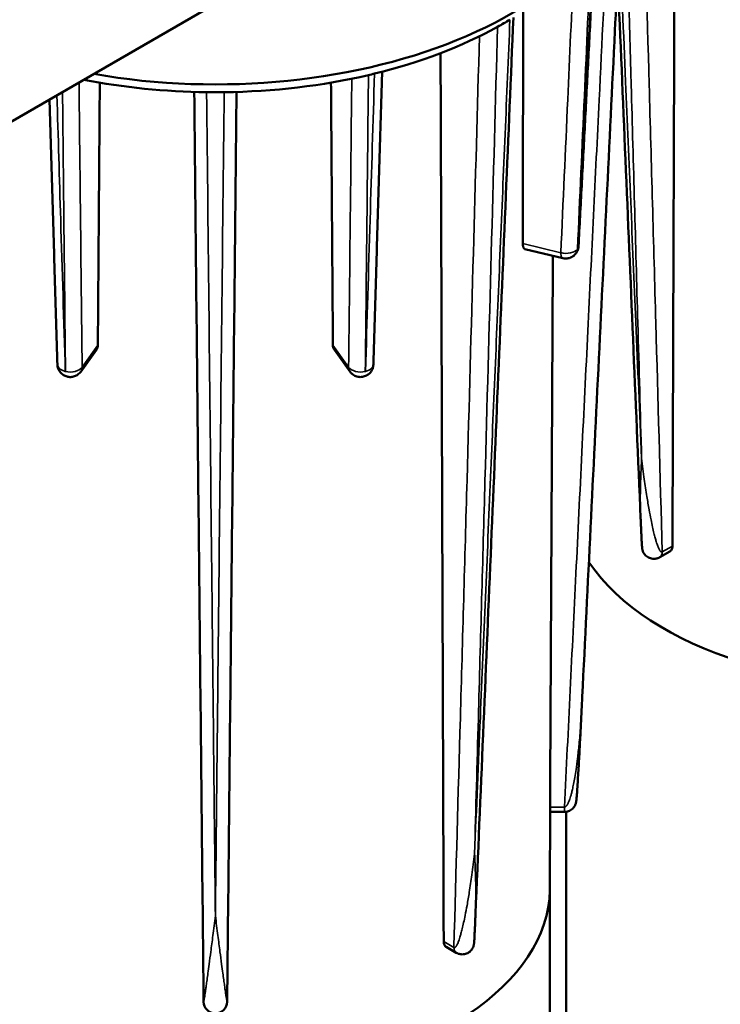
# Model space of a CAD drawing. Units: inches. Extents: x 1.5 to 49.5, y 0.7 to 64.5.
# Drawn here: x 36.4 to 39.7, y 45.7 to 50.3 of the extents above; entities that cross this region are included whole.
import ezdxf

# ---------------------------------------------------------------- set-up
doc = ezdxf.new("R2010")
doc.units = ezdxf.units.IN
doc.header["$LTSCALE"] = 6
doc.header["$MEASUREMENT"] = 0
doc.layers.add('Visible (ANSI)', color=7, linetype='Continuous', lineweight=50)
doc.layers.add('Visible Narrow (ANSI)', color=7, linetype='Continuous', lineweight=35)

msp = doc.modelspace()

# ---------------------------------------------------------------- linework, layer by layer
at = {"layer": 'Visible (ANSI)'}
for p, q in [((35.0785, 49.05636), (43.03346, 53.64915)), ((38.99408, 49.17466), (38.8159, 49.21727)), ((36.72494, 48.64045), (36.7989, 48.74353)), ((37.99291, 48.64045), (37.91895, 48.74353)), ((39.45095, 47.76696), (39.49873, 47.79454)), ((38.93286, 46.20755), (38.93486, 46.5677)), ((39.00207, 46.5677), (38.93463, 46.5677)), ((39.0101, 41.94937), (39.0101, 46.56831)), ((38.93392, 40.08673), (38.93392, 46.21046)), ((38.49308, 45.90432), (38.44529, 45.93191))]:
    msp.add_line(p, q, dxfattribs=at)
msp.add_arc((37.35892, 45.67448), 0.05545, 180.59131, 359.40869, dxfattribs=at)
for centre, major_axis, start_param, end_param in [((37.35892, 51.12985), (1.96911, 0), 4.4171547, 6.2955282), ((37.35892, 51.06453), (1.92, 0), 5.1131626, 5.4762712), ((37.35892, 51.06453), (1.92, 0), 5.4762712, 5.5193031), ((37.35892, 51.06453), (1.92, 0), 4.7339049, 5.0970135), ((37.35892, 51.06453), (1.92, 0), 5.0970135, 5.1131626), ((37.35892, 51.06453), (1.92, 0), 4.3838659, 4.6908731), ((37.35892, 51.06453), (1.92, 0), 4.6908731, 4.7339049), ((40.5851, 48.07309), (1.575, 0), 3.5121928, 6.3166003), ((37.35892, 46.21046), (1.575, 0), 3.5121928, 6.3166003)]:
    msp.add_ellipse(centre, major_axis=major_axis, ratio=0.5773503, start_param=start_param, end_param=end_param, dxfattribs=at)
for points, weights in [([(39.52384, 51.62287), (39.51694, 49.70953), (39.51043, 47.81969)], [0.99998766112, 0.999942248693, 0.999998653683]), ([(38.80635, 49.24354), (38.80684, 49.78922), (38.80731, 50.33684)], [1, 0.999995059725, 0.99999859329]), ([(38.43359, 45.95705), (38.42644, 48.03447), (38.41881, 50.14022)], [1, 0.999937336277, 0.999997702532]), ([(36.81483, 50.00146), (36.81024, 49.38203), (36.80568, 48.76509)], [0.999999644419, 0.999994423226, 1]), ([(37.91216, 48.76509), (37.90761, 49.38203), (37.90301, 50.00146)], [1, 0.999994423261, 0.999999644422]), ([(38.93418, 46.59077), (38.94093, 47.88281), (38.94753, 49.18579)], [1, 0.999961042349, 0.999969636132])]:
    msp.add_rational_spline(points, weights, degree=2, dxfattribs=at)
for points, knots in [([(39.0835, 47.06089), (39.09653, 47.32619), (39.10955, 47.5915), (39.13559, 48.1221), (39.1486, 48.38741), (39.17461, 48.91801), (39.18761, 49.18332), (39.21359, 49.71393), (39.22658, 49.97923), (39.2495, 50.44783), (39.25944, 50.65113), (39.26938, 50.85443)], [1.506674, 1.506674, 1.506674, 1.506674, 3.9991012, 3.9991012, 6.4915283, 6.4915283, 8.9839554, 8.9839554, 11.4763826, 11.4763826, 13.3862776, 13.3862776, 13.3862776, 13.3862776]), ([(39.06828, 49.23062), (39.07326, 49.32583), (39.07824, 49.42104), (39.08819, 49.61146), (39.09317, 49.70667), (39.10312, 49.89709), (39.1081, 49.9923), (39.11805, 50.18272), (39.12302, 50.27793), (39.13278, 50.46473), (39.13756, 50.55631), (39.14234, 50.6479)], [0, 0, 0, 0, 0.8948575, 0.8948575, 1.7897149, 1.7897149, 2.6845724, 2.6845724, 3.5794299, 3.5794299, 4.4401967, 4.4401967, 4.4401967, 4.4401967]), ([(39.36063, 47.94928), (39.34871, 48.23106), (39.3368, 48.51283), (39.31298, 49.07639), (39.30107, 49.35817), (39.27728, 49.92174), (39.26538, 50.20353), (39.25316, 50.49324), (39.25283, 50.50115), (39.25249, 50.50907)], [0.5736541, 0.5736541, 0.5736541, 0.5736541, 3.2478569, 3.2478569, 5.9220598, 5.9220598, 8.5962626, 8.5962626, 8.6713919, 8.6713919, 8.6713919, 8.6713919]), ([(38.5834, 46.08665), (38.59531, 46.36842), (38.60722, 46.6502), (38.63104, 47.21376), (38.64295, 47.49554), (38.66675, 48.05911), (38.67864, 48.34089), (38.70242, 48.90448), (38.7143, 49.18627), (38.73797, 49.74789), (38.74976, 50.02772), (38.76154, 50.30755)], [0.5736541, 0.5736541, 0.5736541, 0.5736541, 3.2478569, 3.2478569, 5.9220598, 5.9220598, 8.5962626, 8.5962626, 11.2704654, 11.2704654, 13.9259202, 13.9259202, 13.9259202, 13.9259202]), ([(38.1025, 48.67401), (38.10527, 48.76631), (38.10804, 48.8586), (38.11358, 49.04319), (38.11635, 49.13548), (38.12189, 49.32007), (38.12466, 49.41236), (38.1302, 49.59695), (38.13296, 49.68925), (38.13844, 49.87199), (38.14116, 49.96244), (38.14387, 50.05289)], [0, 0, 0, 0, 0.8847368, 0.8847368, 1.7694736, 1.7694736, 2.6542104, 2.6542104, 3.5389472, 3.5389472, 4.4059404, 4.4059404, 4.4059404, 4.4059404]), ([(37.30347, 45.67391), (37.30052, 45.95985), (37.29757, 46.24579), (37.29167, 46.81768), (37.28872, 47.10363), (37.28282, 47.67554), (37.27987, 47.9615), (37.27396, 48.53342), (37.27101, 48.81939), (37.26513, 49.38941), (37.2622, 49.67346), (37.25927, 49.95751)], [0.1350138, 0.1350138, 0.1350138, 0.1350138, 2.883252, 2.883252, 5.6314902, 5.6314902, 8.3797284, 8.3797284, 11.1279667, 11.1279667, 13.8576541, 13.8576541, 13.8576541, 13.8576541]), ([(37.41437, 45.67391), (37.41732, 45.95985), (37.42027, 46.24579), (37.42618, 46.81768), (37.42913, 47.10363), (37.43503, 47.67554), (37.43798, 47.9615), (37.44388, 48.53342), (37.44683, 48.81939), (37.45272, 49.38941), (37.45565, 49.67346), (37.45858, 49.95751)], [0.1350138, 0.1350138, 0.1350138, 0.1350138, 2.883252, 2.883252, 5.6314902, 5.6314902, 8.3797284, 8.3797284, 11.1279667, 11.1279667, 13.8576541, 13.8576541, 13.8576541, 13.8576541]), ([(36.61535, 48.67401), (36.61258, 48.76631), (36.60981, 48.8586), (36.60427, 49.04319), (36.6015, 49.13548), (36.59596, 49.32007), (36.59319, 49.41236), (36.58765, 49.59695), (36.58488, 49.68925), (36.58071, 49.82838), (36.57931, 49.8752), (36.5779, 49.92203)], [0, 0, 0, 0, 0.8847368, 0.8847368, 1.7694736, 1.7694736, 2.6542104, 2.6542104, 3.5389472, 3.5389472, 3.9878378, 3.9878378, 3.9878378, 3.9878378]), ([(38.8159, 49.21728), (38.81504, 49.21748), (38.81423, 49.21786), (38.81131, 49.21993), (38.80942, 49.22303), (38.80695, 49.23184), (38.80634, 49.2375), (38.80635, 49.24354)], [0.3273853, 0.3273853, 0.3273853, 0.3273853, 0.34728073, 0.34728073, 0.40515897, 0.40515897, 0.46179895, 0.46179895, 0.46179895, 0.46179895]), ([(39.06828, 49.23062), (39.06807, 49.2267), (39.0676, 49.22381), (39.06647, 49.21847), (39.0658, 49.21606), (39.06398, 49.21089), (39.06289, 49.20817), (39.05906, 49.20108), (39.05689, 49.19673), (39.04744, 49.18761), (39.04452, 49.18509), (39.03766, 49.18072), (39.03442, 49.17894), (39.02448, 49.17495), (39.01668, 49.17295), (39.00324, 49.17304), (38.99862, 49.17357), (38.99408, 49.17466)], [0, 0, 0, 0, 0.0005592671, 0.0005592671, 0.0011185341, 0.0011185341, 0.0016778012, 0.0016778012, 0.0022370682, 0.0022370682, 0.0024181298, 0.0024181298, 0.0025358674, 0.0025358674, 0.0027114168, 0.0027114168, 0.0027963353, 0.0027963353, 0.0027963353, 0.0027963353]), ([(36.80568, 48.76509), (36.80564, 48.75904), (36.80422, 48.7529), (36.80066, 48.74617), (36.79981, 48.74482), (36.79889, 48.74353)], [0.001238257, 0.001238257, 0.001238257, 0.001238257, 0.057878241, 0.057878241, 0.072830321, 0.072830321, 0.072830321, 0.072830321]), ([(37.91896, 48.74353), (37.91803, 48.74482), (37.91719, 48.74617), (37.91363, 48.7529), (37.91221, 48.75904), (37.91216, 48.76509)], [0.390206887, 0.390206887, 0.390206887, 0.390206887, 0.405158967, 0.405158967, 0.461798951, 0.461798951, 0.461798951, 0.461798951]), ([(36.72494, 48.64045), (36.72119, 48.63522), (36.71662, 48.63067), (36.70656, 48.62325), (36.70105, 48.62049), (36.68963, 48.61652), (36.68377, 48.61557), (36.67192, 48.61509), (36.6661, 48.61585), (36.65457, 48.61882), (36.64907, 48.62126), (36.63856, 48.62775), (36.63364, 48.63194), (36.62511, 48.64223), (36.62141, 48.64823), (36.61688, 48.66109), (36.61555, 48.66723), (36.61535, 48.67401)], [0.0006137456, 0.0006137456, 0.0006137456, 0.0006137456, 0.0009082648, 0.0009082648, 0.0012200824, 0.0012200824, 0.0015752956, 0.0015752956, 0.0019983248, 0.0019983248, 0.0025011165, 0.0025011165, 0.0030545845, 0.0030545845, 0.0035735316, 0.0035735316, 0.0039430721, 0.0039430721, 0.0039430721, 0.0039430721]), ([(38.1025, 48.67401), (38.1023, 48.66758), (38.1011, 48.66171), (38.09731, 48.65046), (38.09453, 48.64532), (38.08769, 48.63565), (38.08347, 48.6314), (38.0737, 48.6239), (38.06804, 48.62079), (38.05543, 48.61647), (38.04854, 48.61515), (38.03424, 48.61544), (38.02711, 48.61661), (38.01374, 48.62189), (38.00762, 48.62546), (37.99873, 48.63326), (37.99561, 48.63668), (37.99291, 48.64045)], [0, 0, 0, 0, 0.0003506955, 0.0003506955, 0.0007670967, 0.0007670967, 0.0012666053, 0.0012666053, 0.0018198521, 0.0018198521, 0.0023413243, 0.0023413243, 0.0027696939, 0.0027696939, 0.0031171119, 0.0031171119, 0.0033293553, 0.0033293553, 0.0033293553, 0.0033293553]), ([(39.36063, 47.94928), (39.36101, 47.94009), (39.36141, 47.93089), (39.36221, 47.9125), (39.36262, 47.90331), (39.36346, 47.88491), (39.36389, 47.87572), (39.36479, 47.85729), (39.36525, 47.84808), (39.36603, 47.83413), (39.36629, 47.82947), (39.36676, 47.82225), (39.36693, 47.81983), (39.36724, 47.81584), (39.36735, 47.81449), (39.36759, 47.81193), (39.36768, 47.81104), (39.36794, 47.80891), (39.36803, 47.80815), (39.36843, 47.80577), (39.36855, 47.80491), (39.36931, 47.80165), (39.36952, 47.80047), (39.37123, 47.79547), (39.37165, 47.7936), (39.37601, 47.78568), (39.37734, 47.78231), (39.38635, 47.77342), (39.38909, 47.77097), (39.39576, 47.76669), (39.39879, 47.76502), (39.40807, 47.7613), (39.4155, 47.75941), (39.42989, 47.75961), (39.43621, 47.76074), (39.44519, 47.76394), (39.44826, 47.76541), (39.45095, 47.76696)], [0.96282958, 0.96282958, 0.96282958, 0.96282958, 1.05061434, 1.05061434, 1.1383991, 1.1383991, 1.22618386, 1.22618386, 1.31396862, 1.31396862, 1.357861, 1.357861, 1.37980719, 1.37980719, 1.39078029, 1.39078029, 1.39626683, 1.39626683, 1.39901011, 1.39901011, 1.40038174, 1.40038174, 1.40106756, 1.40106756, 1.40141047, 1.40141047, 1.40157813, 1.40157813, 1.40162935, 1.40162935, 1.40165989, 1.40165989, 1.40170414, 1.40170414, 1.40173505, 1.40173505, 1.40175338, 1.40175338, 1.40175338, 1.40175338]), ([(39.51043, 47.81969), (39.51041, 47.81414), (39.50942, 47.80878), (39.50537, 47.79998), (39.50228, 47.79659), (39.49873, 47.79454)], [0.00112942, 0.00112942, 0.00112942, 0.00112942, 0.0530522, 0.0530522, 0.1060951, 0.1060951, 0.1060951, 0.1060951]), ([(39.0835, 47.06089), (39.08206, 47.03148), (39.08059, 47.00206), (39.07758, 46.94323), (39.07605, 46.91382), (39.0729, 46.85497), (39.07129, 46.82555), (39.06796, 46.76666), (39.06625, 46.7372), (39.06348, 46.6929), (39.06253, 46.67812), (39.06096, 46.65577), (39.06042, 46.6483), (39.05951, 46.63684), (39.05919, 46.633), (39.05861, 46.62686), (39.05841, 46.62478), (39.058, 46.62113), (39.05785, 46.61987), (39.05748, 46.61723), (39.05735, 46.61629), (39.0569, 46.61381), (39.05675, 46.61289), (39.05605, 46.60998), (39.05582, 46.60888), (39.05457, 46.60505), (39.05415, 46.60358), (39.05177, 46.59839), (39.05092, 46.59629), (39.04636, 46.58964), (39.04452, 46.58681), (39.0373, 46.58022), (39.03448, 46.57785), (39.0274, 46.57374), (39.02427, 46.57217), (39.0154, 46.56907), (39.00888, 46.5677), (39.00207, 46.5677)], [0.0297779, 0.0297779, 0.0297779, 0.0297779, 0.304173, 0.304173, 0.5785681, 0.5785681, 0.8529632, 0.8529632, 1.1273583, 1.1273583, 1.2645558, 1.2645558, 1.3331546, 1.3331546, 1.367454, 1.367454, 1.3846037, 1.3846037, 1.3931785, 1.3931785, 1.397466, 1.397466, 1.3996097, 1.3996097, 1.4006815, 1.4006815, 1.4012175, 1.4012175, 1.4014854, 1.4014854, 1.4016194, 1.4016194, 1.4016776, 1.4016776, 1.4017107, 1.4017107, 1.4017534, 1.4017534, 1.4017534, 1.4017534]), ([(38.93463, 46.56772), (38.93458, 46.56772), (38.93453, 46.56798), (38.93439, 46.56968), (38.93429, 46.57231), (38.93417, 46.58011), (38.93415, 46.58523), (38.93418, 46.59077)], [0.29497343, 0.29497343, 0.29497343, 0.29497343, 0.31832261, 0.31832261, 0.37137481, 0.37137481, 0.42329759, 0.42329759, 0.42329759, 0.42329759]), ([(38.5834, 46.08665), (38.58301, 46.07745), (38.58261, 46.06826), (38.58181, 46.04987), (38.5814, 46.04067), (38.58056, 46.02228), (38.58013, 46.01308), (38.57923, 45.99466), (38.57877, 45.98545), (38.578, 45.97149), (38.57773, 45.96684), (38.57726, 45.95962), (38.5771, 45.9572), (38.57679, 45.95321), (38.57668, 45.95185), (38.57643, 45.9493), (38.57634, 45.94841), (38.57608, 45.94628), (38.57599, 45.94552), (38.57559, 45.94314), (38.57547, 45.94228), (38.57471, 45.93902), (38.5745, 45.93783), (38.57279, 45.93284), (38.57237, 45.93097), (38.56801, 45.92304), (38.56668, 45.91968), (38.55767, 45.91079), (38.55493, 45.90834), (38.54826, 45.90406), (38.54523, 45.90238), (38.53595, 45.89867), (38.52852, 45.89678), (38.51413, 45.89698), (38.50781, 45.8981), (38.49884, 45.90131), (38.49576, 45.90277), (38.49308, 45.90432)], [0.96282958, 0.96282958, 0.96282958, 0.96282958, 1.05061434, 1.05061434, 1.1383991, 1.1383991, 1.22618386, 1.22618386, 1.31396862, 1.31396862, 1.357861, 1.357861, 1.37980719, 1.37980719, 1.39078029, 1.39078029, 1.39626683, 1.39626683, 1.39901011, 1.39901011, 1.40038174, 1.40038174, 1.40106756, 1.40106756, 1.40141047, 1.40141047, 1.40157813, 1.40157813, 1.40162935, 1.40162935, 1.40165989, 1.40165989, 1.40170414, 1.40170414, 1.40173505, 1.40173505, 1.40175338, 1.40175338, 1.40175338, 1.40175338]), ([(38.44529, 45.93191), (38.44174, 45.93396), (38.43865, 45.93735), (38.43461, 45.94615), (38.43361, 45.95151), (38.43359, 45.95705)], [0.3183319, 0.3183319, 0.3183319, 0.3183319, 0.37137481, 0.37137481, 0.42329759, 0.42329759, 0.42329759, 0.42329759])]:
    msp.add_open_spline(points, degree=3, knots=knots, dxfattribs=at)
at = {"layer": 'Visible Narrow (ANSI)'}
for p, q in [((38.98502, 49.20081), (38.80635, 49.24354)), ((36.80568, 48.76509), (36.73167, 48.66193)), ((37.98617, 48.66193), (37.91216, 48.76509)), ((39.51043, 47.81969), (39.46243, 47.79197)), ((39.00207, 46.59077), (38.93418, 46.59077)), ((39.00207, 46.5677), (39.00207, 46.59077)), ((38.48159, 45.92934), (38.43359, 45.95705))]:
    msp.add_line(p, q, dxfattribs=at)
for centre, major_axis, ratio, start_param, end_param in [((39.00798, 49.23322), (0.05994, -0.0027), 0.5962941, 4.3462662, 5.9166997), ((39.00836, 49.23375), (0.05992, -0.00313), 0.5838715, 5.9210142, 6.2831853), ((36.67532, 48.67581), (-0.05997, -0.0018), 0.6062812, 0, 1.1601413), ((36.67624, 48.67559), (-0.06, -0.00066), 0.6114268, 1.171785, 2.7422185), ((38.0416, 48.67559), (0.06, -0.00066), 0.6114268, 3.5409668, 5.1114003), ((38.04252, 48.67581), (0.05997, -0.0018), 0.6062812, 5.123044, 6.2831853), ((39.42322, 47.81498), (0.02773, -0.04802), 0.5773503, 0, 0.7772091), ((38.5208, 45.95235), (-0.02773, -0.04802), 0.5773503, 5.5059762, 6.2831853)]:
    msp.add_ellipse(centre, major_axis=major_axis, ratio=ratio, start_param=start_param, end_param=end_param, dxfattribs=at)
for points, knots in [([(39.46243, 47.79197), (39.45232, 48.15166), (39.44221, 48.51135), (39.42161, 49.24483), (39.41112, 49.61864), (39.40065, 49.99245), (39.39067, 50.34848), (39.3807, 50.70451), (39.36638, 51.21602), (39.36204, 51.37148), (39.35769, 51.52694)], [0.134986, 0.134986, 0.134986, 0.134986, 3.5772688, 3.5772688, 7.1545376, 7.1545376, 7.1545376, 10.561671, 10.561671, 12.049365, 12.049365, 12.049365, 12.049365]), ([(39.29069, 50.90947), (39.29917, 50.60322), (39.30767, 50.29697), (39.31617, 49.99072), (39.32655, 49.61696), (39.33695, 49.24321), (39.3533, 48.65729), (39.35923, 48.44513), (39.36518, 48.23296)], [-10.0857039, -10.0857039, -10.0857039, -10.0857039, -7.1545376, -7.1545376, -7.1545376, -3.5772688, -3.5772688, -1.546645, -1.546645, -1.546645, -1.546645]), ([(39.20516, 50.73453), (39.19189, 50.46313), (39.17861, 50.19173), (39.14759, 49.55766), (39.12983, 49.19499), (39.11206, 48.83233), (39.0934, 48.45155), (39.07472, 48.07077), (39.03805, 47.32359), (39.02006, 46.95718), (39.00207, 46.59077)], [-13.1113827, -13.1113827, -13.1113827, -13.1113827, -10.561671, -10.561671, -7.1545376, -7.1545376, -7.1545376, -3.5772688, -3.5772688, -0.134986, -0.134986, -0.134986, -0.134986]), ([(39.36518, 48.23296), (39.35611, 48.44693), (39.34704, 48.66091), (39.32196, 49.25187), (39.30594, 49.62886), (39.28994, 50.00586), (39.28032, 50.23229), (39.27071, 50.45872), (39.2611, 50.68516)], [1.546645, 1.546645, 1.546645, 1.546645, 3.5772688, 3.5772688, 7.1545376, 7.1545376, 7.1545376, 9.3030493, 9.3030493, 9.3030493, 9.3030493]), ([(39.06336, 49.21789), (39.07417, 49.45805), (39.08495, 49.69817), (39.10604, 50.16853), (39.11635, 50.39876), (39.12664, 50.62899)], [0, 0, 0, 0, 2.2819138, 2.2819138, 4.4700821, 4.4700821, 4.4700821, 4.4700821]), ([(39.13835, 50.64301), (39.1262, 50.41096), (39.11404, 50.17891), (39.08916, 49.70404), (39.07644, 49.46122), (39.06374, 49.21843)], [-4.4622988, -4.4622988, -4.4622988, -4.4622988, -2.2819138, -2.2819138, 0, 0, 0, 0]), ([(39.04499, 50.53425), (39.03581, 50.32993), (39.02663, 50.12561), (39.00664, 49.68113), (38.99583, 49.44097), (38.98502, 49.20081)], [-4.2233021, -4.2233021, -4.2233021, -4.2233021, -2.2819138, -2.2819138, 0, 0, 0, 0]), ([(38.74546, 50.29774), (38.73025, 49.93864), (38.71503, 49.57956), (38.68457, 48.86138), (38.66933, 48.5023), (38.65409, 48.14323), (38.63808, 47.76623), (38.62206, 47.38924), (38.59698, 46.79828), (38.58791, 46.58429), (38.57885, 46.37032)], [-13.9688044, -13.9688044, -13.9688044, -13.9688044, -10.561671, -10.561671, -7.1545376, -7.1545376, -7.1545376, -3.5772688, -3.5772688, -1.546645, -1.546645, -1.546645, -1.546645]), ([(38.57885, 46.37032), (38.58479, 46.5825), (38.59072, 46.79466), (38.60707, 47.38058), (38.61747, 47.75433), (38.62785, 48.12808), (38.63773, 48.48406), (38.64761, 48.84004), (38.66733, 49.55202), (38.67719, 49.90801), (38.68705, 50.26401)], [1.546645, 1.546645, 1.546645, 1.546645, 3.5772688, 3.5772688, 7.1545376, 7.1545376, 7.1545376, 10.561671, 10.561671, 13.9688044, 13.9688044, 13.9688044, 13.9688044]), ([(38.60185, 50.21964), (38.59234, 49.87906), (38.58282, 49.53849), (38.56333, 48.84188), (38.55336, 48.48584), (38.54338, 48.12981), (38.5329, 47.756), (38.52241, 47.3822), (38.50181, 46.64871), (38.4917, 46.28903), (38.48159, 45.92934)], [-13.8207229, -13.8207229, -13.8207229, -13.8207229, -10.561671, -10.561671, -7.1545376, -7.1545376, -7.1545376, -3.5772688, -3.5772688, -0.134986, -0.134986, -0.134986, -0.134986]), ([(38.06454, 48.64154), (38.06713, 48.87849), (38.06966, 49.11543), (38.07457, 49.58058), (38.07696, 49.80879), (38.07933, 50.03701)], [0, 0, 0, 0, 2.2819138, 2.2819138, 4.4798094, 4.4798094, 4.4798094, 4.4798094]), ([(38.10797, 50.04386), (38.10099, 49.81454), (38.09401, 49.58523), (38.07982, 49.11786), (38.07262, 48.8798), (38.06546, 48.64176)], [-4.4798094, -4.4798094, -4.4798094, -4.4798094, -2.2819138, -2.2819138, 0, 0, 0, 0]), ([(36.73167, 48.66193), (36.72908, 48.89889), (36.72649, 49.13584), (36.72162, 49.58265), (36.71933, 49.79251), (36.71704, 50.00237)], [0, 0, 0, 0, 2.2819138, 2.2819138, 4.3028133, 4.3028133, 4.3028133, 4.3028133]), ([(38.001, 50.01984), (37.99865, 49.80415), (37.99629, 49.58847), (37.99135, 49.13584), (37.98876, 48.89889), (37.98617, 48.66193)], [-4.3588943, -4.3588943, -4.3588943, -4.3588943, -2.2819138, -2.2819138, 0, 0, 0, 0]), ([(36.65238, 48.64176), (36.64523, 48.8798), (36.63803, 49.11786), (36.62487, 49.55137), (36.61892, 49.74682), (36.61297, 49.94228)], [0, 0, 0, 0, 2.2819138, 2.2819138, 4.1552871, 4.1552871, 4.1552871, 4.1552871]), ([(36.63934, 49.95751), (36.64144, 49.75579), (36.64355, 49.55408), (36.64819, 49.11543), (36.65072, 48.87849), (36.6533, 48.64154)], [-4.2245994, -4.2245994, -4.2245994, -4.2245994, -2.2819138, -2.2819138, 0, 0, 0, 0]), ([(37.35892, 46.07858), (37.35672, 46.28986), (37.3545, 46.50114), (37.34832, 47.08463), (37.34435, 47.45684), (37.34037, 47.82906), (37.33658, 48.18358), (37.33278, 48.53811), (37.3252, 49.24718), (37.3214, 49.60172), (37.31762, 49.95627)], [1.546645, 1.546645, 1.546645, 1.546645, 3.5772688, 3.5772688, 7.1545376, 7.1545376, 7.1545376, 10.561671, 10.561671, 13.9688044, 13.9688044, 13.9688044, 13.9688044]), ([(37.40023, 49.95627), (37.39644, 49.60172), (37.39265, 49.24718), (37.38506, 48.53811), (37.38127, 48.18358), (37.37748, 47.82906), (37.3735, 47.45684), (37.36952, 47.08463), (37.36335, 46.50114), (37.36113, 46.28986), (37.35892, 46.07858)], [-13.9688044, -13.9688044, -13.9688044, -13.9688044, -10.561671, -10.561671, -7.1545376, -7.1545376, -7.1545376, -3.5772688, -3.5772688, -1.546645, -1.546645, -1.546645, -1.546645]), ([(38.98502, 49.20081), (38.98504, 49.1959), (38.98541, 49.19146), (38.98724, 49.18174), (38.98923, 49.1776), (38.99255, 49.17519), (38.9933, 49.17485), (38.99409, 49.17466)], [-0.0039430721, -0.0039430721, -0.0039430721, -0.0039430721, -0.0035646016, -0.0035646016, -0.0029590488, -0.0029590488, -0.0027963353, -0.0027963353, -0.0027963353, -0.0027963353]), ([(39.06374, 49.21843), (39.06374, 49.21839), (39.06374, 49.21835), (39.06371, 49.2182), (39.06368, 49.21807), (39.0636, 49.21786), (39.06355, 49.21777), (39.06346, 49.21768), (39.06343, 49.21767), (39.06339, 49.21771), (39.06337, 49.21774), (39.06336, 49.21782), (39.06336, 49.21785), (39.06336, 49.21789)], [0, 0, 0, 0, 0.0003329709, 0.0003329709, 0.0012597082, 0.0012597082, 0.0021718301, 0.0021718301, 0.0029590488, 0.0029590488, 0.0035646016, 0.0035646016, 0.0039430721, 0.0039430721, 0.0039430721, 0.0039430721]), ([(36.6533, 48.64154), (36.6533, 48.6415), (36.6533, 48.64147), (36.65326, 48.64135), (36.65319, 48.64129), (36.653, 48.64123), (36.65289, 48.64124), (36.65268, 48.64131), (36.65259, 48.64137), (36.65247, 48.64151), (36.65243, 48.64157), (36.65239, 48.64168), (36.65238, 48.64172), (36.65238, 48.64176)], [0, 0, 0, 0, 0.0003329709, 0.0003329709, 0.0012597082, 0.0012597082, 0.0021718301, 0.0021718301, 0.0029590488, 0.0029590488, 0.0035646016, 0.0035646016, 0.0039430721, 0.0039430721, 0.0039430721, 0.0039430721]), ([(36.72493, 48.64047), (36.7269, 48.64321), (36.72849, 48.64625), (36.73094, 48.6534), (36.73163, 48.6576), (36.73167, 48.66193)], [-0.00061374561, -0.00061374561, -0.00061374561, -0.00061374561, -0.0003329709, -0.0003329709, 0, 0, 0, 0]), ([(37.98617, 48.66193), (37.98622, 48.65701), (37.98711, 48.65226), (37.98988, 48.64527), (37.99125, 48.64276), (37.99291, 48.64045)], [-0.00394307211, -0.00394307211, -0.00394307211, -0.00394307211, -0.00356460159, -0.00356460159, -0.00332935526, -0.00332935526, -0.00332935526, -0.00332935526]), ([(38.06546, 48.64176), (38.06546, 48.64172), (38.06546, 48.64169), (38.06541, 48.64155), (38.06534, 48.64145), (38.06515, 48.6413), (38.06503, 48.64126), (38.06483, 48.64123), (38.06474, 48.64125), (38.06462, 48.64133), (38.06459, 48.64137), (38.06455, 48.64146), (38.06454, 48.6415), (38.06454, 48.64154)], [0, 0, 0, 0, 0.0003329709, 0.0003329709, 0.0012597082, 0.0012597082, 0.0021718301, 0.0021718301, 0.0029590488, 0.0029590488, 0.0035646016, 0.0035646016, 0.0039430721, 0.0039430721, 0.0039430721, 0.0039430721]), ([(39.36518, 48.23296), (39.3635, 48.20291), (39.36214, 48.17307), (39.36028, 48.11879), (39.35967, 48.0943), (39.35909, 48.05128), (39.35901, 48.03268), (39.35923, 48), (39.35945, 47.98587), (39.36005, 47.96429), (39.36031, 47.95677), (39.36063, 47.94928)], [-0.01019438, -0.01019438, -0.01019438, -0.01019438, 0.29123446, 0.29123446, 0.54186747, 0.54186747, 0.73466209, 0.73466209, 0.88296564, 0.88296564, 0.96282958, 0.96282958, 0.96282958, 0.96282958]), ([(39.46243, 47.79197), (39.46239, 47.79195), (39.46236, 47.79193), (39.46228, 47.79188), (39.46223, 47.79185), (39.46214, 47.79181), (39.4621, 47.79178), (39.46203, 47.79174), (39.462, 47.79173), (39.46192, 47.79169), (39.46188, 47.79167), (39.46178, 47.79163), (39.46174, 47.79161), (39.46164, 47.79156), (39.46158, 47.79154), (39.46147, 47.7915), (39.46141, 47.79148), (39.46128, 47.79144), (39.46122, 47.79142), (39.46107, 47.79138), (39.461, 47.79136), (39.46084, 47.79132), (39.46076, 47.7913), (39.46057, 47.79127), (39.46048, 47.79126), (39.46025, 47.79124), (39.46013, 47.79123), (39.45987, 47.79123), (39.45973, 47.79124), (39.45944, 47.79126), (39.45929, 47.79128), (39.45896, 47.79134), (39.45879, 47.79138), (39.45841, 47.79149), (39.45821, 47.79156), (39.45778, 47.79174), (39.45755, 47.79185), (39.45705, 47.79212), (39.45679, 47.79229), (39.45621, 47.79269), (39.4559, 47.79292), (39.45523, 47.7935), (39.45488, 47.79383), (39.4542, 47.79453), (39.45388, 47.79488), (39.45313, 47.79578), (39.4527, 47.79632), (39.45177, 47.7976), (39.45127, 47.79834), (39.45018, 47.80007), (39.44959, 47.80107), (39.44829, 47.8034), (39.4476, 47.80474), (39.44608, 47.80787), (39.44526, 47.80967), (39.44346, 47.81386), (39.44249, 47.81626), (39.44036, 47.82183), (39.43922, 47.82501), (39.4367, 47.83241), (39.43534, 47.83664), (39.43235, 47.84644), (39.43075, 47.85203), (39.4272, 47.86498), (39.4253, 47.87236), (39.42109, 47.88945), (39.41883, 47.89919), (39.41415, 47.92032), (39.41176, 47.93173), (39.40632, 47.95881), (39.40335, 47.97453), (39.39681, 48.01085), (39.39333, 48.03151), (39.3857, 48.07927), (39.38167, 48.10645), (39.3733, 48.16662), (39.36908, 48.19969), (39.36518, 48.23296)], [-1.4017534, -1.4017534, -1.4017534, -1.4017534, -1.401725, -1.401725, -1.4016842, -1.4016842, -1.4016369, -1.4016369, -1.4015972, -1.4015972, -1.4015326, -1.4015326, -1.4014488, -1.4014488, -1.4013397, -1.4013397, -1.4011979, -1.4011979, -1.4010136, -1.4010136, -1.400774, -1.400774, -1.4004625, -1.4004625, -1.4000576, -1.4000576, -1.3994463, -1.3994463, -1.3986941, -1.3986941, -1.3977162, -1.3977162, -1.3964449, -1.3964449, -1.3947923, -1.3947923, -1.3926438, -1.3926438, -1.3898508, -1.3898508, -1.3862199, -1.3862199, -1.3814998, -1.3814998, -1.3768053, -1.3768053, -1.3699816, -1.3699816, -1.3611108, -1.3611108, -1.3495788, -1.3495788, -1.3345872, -1.3345872, -1.315098, -1.315098, -1.2897622, -1.2897622, -1.2568255, -1.2568255, -1.2140079, -1.2140079, -1.158345, -1.158345, -1.0859833, -1.0859833, -0.991913, -0.991913, -0.8829656, -0.8829656, -0.7346621, -0.7346621, -0.5418675, -0.5418675, -0.2912345, -0.2912345, 0.0101944, 0.0101944, 0.0101944, 0.0101944]), ([(39.0835, 47.06089), (39.08203, 47.0309), (39.08022, 47.00092), (39.07596, 46.94223), (39.07354, 46.91352), (39.06855, 46.86274), (39.06614, 46.84067), (39.06136, 46.80164), (39.0591, 46.78467), (39.05478, 46.75526), (39.05283, 46.74281), (39.04887, 46.71961), (39.04691, 46.70886), (39.04314, 46.68986), (39.04139, 46.68161), (39.03805, 46.66701), (39.03651, 46.66067), (39.03357, 46.64945), (39.03222, 46.64458), (39.02964, 46.63596), (39.02845, 46.63222), (39.0262, 46.6256), (39.02517, 46.62272), (39.02321, 46.61764), (39.02231, 46.61543), (39.0206, 46.61152), (39.01982, 46.60983), (39.01834, 46.60683), (39.01766, 46.60553), (39.01637, 46.60323), (39.01578, 46.60223), (39.01467, 46.60046), (39.01416, 46.59969), (39.01324, 46.5984), (39.01285, 46.59787), (39.01202, 46.59682), (39.01158, 46.59629), (39.01074, 46.59536), (39.01035, 46.59496), (39.00962, 46.59424), (39.00929, 46.59393), (39.00864, 46.59339), (39.00835, 46.59315), (39.00778, 46.59274), (39.00752, 46.59256), (39.00703, 46.59224), (39.0068, 46.5921), (39.00636, 46.59186), (39.00616, 46.59175), (39.00578, 46.59157), (39.0056, 46.59149), (39.00525, 46.59135), (39.00508, 46.59128), (39.00477, 46.59118), (39.00464, 46.59113), (39.00439, 46.59106), (39.00428, 46.59103), (39.00406, 46.59098), (39.00396, 46.59095), (39.00376, 46.59091), (39.00367, 46.59089), (39.00349, 46.59087), (39.00341, 46.59085), (39.00325, 46.59083), (39.00318, 46.59082), (39.00304, 46.59081), (39.00297, 46.5908), (39.00284, 46.59079), (39.00278, 46.59078), (39.00267, 46.59078), (39.00263, 46.59078), (39.00253, 46.59077), (39.00247, 46.59077), (39.00234, 46.59077), (39.00228, 46.59077), (39.00217, 46.59077), (39.00212, 46.59077), (39.00207, 46.59077)], [0.0297779, 0.0297779, 0.0297779, 0.0297779, 0.2912345, 0.2912345, 0.5418675, 0.5418675, 0.7346621, 0.7346621, 0.8829656, 0.8829656, 0.991913, 0.991913, 1.0859833, 1.0859833, 1.158345, 1.158345, 1.2140079, 1.2140079, 1.2568255, 1.2568255, 1.2897622, 1.2897622, 1.315098, 1.315098, 1.3345872, 1.3345872, 1.3495788, 1.3495788, 1.3611108, 1.3611108, 1.3699816, 1.3699816, 1.3768053, 1.3768053, 1.3814998, 1.3814998, 1.3862199, 1.3862199, 1.3898508, 1.3898508, 1.3926438, 1.3926438, 1.3947923, 1.3947923, 1.3964449, 1.3964449, 1.3977162, 1.3977162, 1.3986941, 1.3986941, 1.3994463, 1.3994463, 1.4000576, 1.4000576, 1.4004625, 1.4004625, 1.400774, 1.400774, 1.4010136, 1.4010136, 1.4011979, 1.4011979, 1.4013397, 1.4013397, 1.4014488, 1.4014488, 1.4015326, 1.4015326, 1.4015972, 1.4015972, 1.4016369, 1.4016369, 1.4016842, 1.4016842, 1.401725, 1.401725, 1.4017534, 1.4017534, 1.4017534, 1.4017534]), ([(38.57885, 46.37032), (38.57494, 46.33706), (38.57072, 46.30399), (38.56236, 46.24381), (38.55832, 46.21664), (38.55069, 46.16888), (38.54721, 46.14822), (38.54067, 46.11189), (38.5377, 46.09618), (38.53226, 46.0691), (38.52987, 46.05769), (38.52519, 46.03656), (38.52294, 46.02682), (38.51873, 46.00973), (38.51682, 46.00234), (38.51327, 45.98939), (38.51167, 45.9838), (38.50868, 45.97401), (38.50733, 45.96978), (38.5048, 45.96238), (38.50366, 45.95919), (38.50153, 45.95362), (38.50056, 45.95122), (38.49876, 45.94704), (38.49794, 45.94524), (38.49642, 45.94211), (38.49573, 45.94077), (38.49443, 45.93843), (38.49385, 45.93743), (38.49275, 45.9357), (38.49225, 45.93496), (38.49132, 45.93369), (38.49089, 45.93314), (38.49014, 45.93225), (38.48982, 45.93189), (38.48914, 45.9312), (38.48879, 45.93086), (38.48812, 45.93029), (38.48781, 45.93005), (38.48723, 45.92965), (38.48697, 45.92949), (38.48647, 45.92922), (38.48624, 45.92911), (38.48581, 45.92893), (38.48561, 45.92886), (38.48523, 45.92875), (38.48506, 45.92871), (38.48473, 45.92865), (38.48458, 45.92863), (38.48429, 45.9286), (38.48416, 45.9286), (38.48389, 45.9286), (38.48377, 45.92861), (38.48354, 45.92863), (38.48345, 45.92864), (38.48327, 45.92867), (38.48318, 45.92869), (38.48302, 45.92872), (38.48295, 45.92874), (38.4828, 45.92878), (38.48274, 45.9288), (38.48261, 45.92885), (38.48255, 45.92887), (38.48244, 45.92891), (38.48239, 45.92893), (38.48228, 45.92897), (38.48224, 45.92899), (38.48214, 45.92904), (38.4821, 45.92906), (38.48202, 45.9291), (38.48199, 45.92911), (38.48192, 45.92915), (38.48188, 45.92917), (38.48179, 45.92922), (38.48174, 45.92925), (38.48166, 45.92929), (38.48163, 45.92932), (38.48159, 45.92934)], [-0.0101944, -0.0101944, -0.0101944, -0.0101944, 0.2912345, 0.2912345, 0.5418675, 0.5418675, 0.7346621, 0.7346621, 0.8829656, 0.8829656, 0.991913, 0.991913, 1.0859833, 1.0859833, 1.158345, 1.158345, 1.2140079, 1.2140079, 1.2568255, 1.2568255, 1.2897622, 1.2897622, 1.315098, 1.315098, 1.3345872, 1.3345872, 1.3495788, 1.3495788, 1.3611108, 1.3611108, 1.3699816, 1.3699816, 1.3768053, 1.3768053, 1.3814998, 1.3814998, 1.3862199, 1.3862199, 1.3898508, 1.3898508, 1.3926438, 1.3926438, 1.3947923, 1.3947923, 1.3964449, 1.3964449, 1.3977162, 1.3977162, 1.3986941, 1.3986941, 1.3994463, 1.3994463, 1.4000576, 1.4000576, 1.4004625, 1.4004625, 1.400774, 1.400774, 1.4010136, 1.4010136, 1.4011979, 1.4011979, 1.4013397, 1.4013397, 1.4014488, 1.4014488, 1.4015326, 1.4015326, 1.4015972, 1.4015972, 1.4016369, 1.4016369, 1.4016842, 1.4016842, 1.401725, 1.401725, 1.4017534, 1.4017534, 1.4017534, 1.4017534]), ([(38.5834, 46.08665), (38.58371, 46.09414), (38.58397, 46.10166), (38.58457, 46.12324), (38.58479, 46.13737), (38.58501, 46.17004), (38.58493, 46.18864), (38.58435, 46.23167), (38.58374, 46.25616), (38.58188, 46.31043), (38.58052, 46.34028), (38.57885, 46.37032)], [-0.96282958, -0.96282958, -0.96282958, -0.96282958, -0.88296564, -0.88296564, -0.73466209, -0.73466209, -0.54186748, -0.54186748, -0.29123448, -0.29123448, 0.01019438, 0.01019438, 0.01019438, 0.01019438]), ([(37.35892, 46.07858), (37.35498, 46.04719), (37.35103, 46.01608), (37.3438, 45.95963), (37.34052, 45.93421), (37.33471, 45.88966), (37.33219, 45.87044), (37.32772, 45.83675), (37.32578, 45.82221), (37.32241, 45.79723), (37.32099, 45.78673), (37.31833, 45.76735), (37.3171, 45.75845), (37.31492, 45.74289), (37.31397, 45.73619), (37.3123, 45.72449), (37.31157, 45.71945), (37.31028, 45.71068), (37.30972, 45.70691), (37.30873, 45.70035), (37.30829, 45.69754), (37.30753, 45.69266), (37.3072, 45.69057), (37.30661, 45.68696), (37.30636, 45.68542), (37.30591, 45.68276), (37.30571, 45.68163), (37.30536, 45.67969), (37.30521, 45.67887), (37.30495, 45.67746), (37.30483, 45.67687), (37.30462, 45.67587), (37.30453, 45.67544), (37.30438, 45.67477), (37.30432, 45.6745), (37.3042, 45.674), (37.30414, 45.67376), (37.30403, 45.67338), (37.30398, 45.67322), (37.3039, 45.67298), (37.30386, 45.67289), (37.3038, 45.67275), (37.30377, 45.6727), (37.30372, 45.67264), (37.3037, 45.67262), (37.30366, 45.67261), (37.30364, 45.67262), (37.30361, 45.67264), (37.3036, 45.67266), (37.30358, 45.67271), (37.30357, 45.67274), (37.30355, 45.67281), (37.30354, 45.67285), (37.30353, 45.67293), (37.30352, 45.67296), (37.30351, 45.67304), (37.30351, 45.67308), (37.3035, 45.67315), (37.3035, 45.67319), (37.3035, 45.67327), (37.30349, 45.6733), (37.30349, 45.67338), (37.30349, 45.67341), (37.30348, 45.67348), (37.30348, 45.67352), (37.30348, 45.67359), (37.30348, 45.67362), (37.30348, 45.67368), (37.30348, 45.67371), (37.30348, 45.67377), (37.30348, 45.67379), (37.30347, 45.67385), (37.30347, 45.67387), (37.30347, 45.67391)], [-0.0101944, -0.0101944, -0.0101944, -0.0101944, 0.2912345, 0.2912345, 0.5418675, 0.5418675, 0.7346621, 0.7346621, 0.8829656, 0.8829656, 0.991913, 0.991913, 1.0859833, 1.0859833, 1.158345, 1.158345, 1.2140079, 1.2140079, 1.2568255, 1.2568255, 1.2897622, 1.2897622, 1.315098, 1.315098, 1.3345872, 1.3345872, 1.3495788, 1.3495788, 1.3611108, 1.3611108, 1.3699816, 1.3699816, 1.3768053, 1.3768053, 1.3814998, 1.3814998, 1.3862199, 1.3862199, 1.3898508, 1.3898508, 1.3926438, 1.3926438, 1.3947923, 1.3947923, 1.3964449, 1.3964449, 1.3977162, 1.3977162, 1.3986941, 1.3986941, 1.3994463, 1.3994463, 1.4000576, 1.4000576, 1.4004625, 1.4004625, 1.400774, 1.400774, 1.4010136, 1.4010136, 1.4011979, 1.4011979, 1.4013397, 1.4013397, 1.4014488, 1.4014488, 1.4015326, 1.4015326, 1.4015972, 1.4015972, 1.4016369, 1.4016369, 1.4016783, 1.4016783, 1.4016783, 1.4016783]), ([(37.41437, 45.67391), (37.41437, 45.67387), (37.41437, 45.67385), (37.41437, 45.67379), (37.41437, 45.67377), (37.41437, 45.67371), (37.41437, 45.67368), (37.41437, 45.67362), (37.41437, 45.67359), (37.41436, 45.67352), (37.41436, 45.67348), (37.41436, 45.67341), (37.41436, 45.67338), (37.41435, 45.6733), (37.41435, 45.67327), (37.41435, 45.67319), (37.41434, 45.67315), (37.41434, 45.67308), (37.41433, 45.67304), (37.41432, 45.67296), (37.41432, 45.67293), (37.4143, 45.67285), (37.4143, 45.67281), (37.41428, 45.67274), (37.41427, 45.67271), (37.41425, 45.67266), (37.41423, 45.67264), (37.4142, 45.67262), (37.41419, 45.67261), (37.41415, 45.67262), (37.41413, 45.67264), (37.41408, 45.6727), (37.41405, 45.67275), (37.41399, 45.67289), (37.41395, 45.67298), (37.41387, 45.67322), (37.41382, 45.67338), (37.41371, 45.67376), (37.41365, 45.674), (37.41352, 45.6745), (37.41346, 45.67477), (37.41331, 45.67544), (37.41322, 45.67587), (37.41302, 45.67687), (37.4129, 45.67746), (37.41263, 45.67887), (37.41248, 45.67969), (37.41214, 45.68163), (37.41194, 45.68276), (37.41149, 45.68542), (37.41123, 45.68696), (37.41065, 45.69057), (37.41032, 45.69266), (37.40955, 45.69754), (37.40912, 45.70035), (37.40813, 45.70691), (37.40757, 45.71068), (37.40628, 45.71945), (37.40555, 45.72449), (37.40388, 45.73619), (37.40293, 45.74289), (37.40075, 45.75845), (37.39952, 45.76735), (37.39686, 45.78673), (37.39543, 45.79723), (37.39206, 45.82221), (37.39012, 45.83675), (37.38566, 45.87044), (37.38313, 45.88966), (37.37733, 45.93421), (37.37404, 45.95963), (37.36682, 46.01608), (37.36287, 46.04719), (37.35892, 46.07858)], [-1.4016783, -1.4016783, -1.4016783, -1.4016783, -1.4016369, -1.4016369, -1.4015972, -1.4015972, -1.4015326, -1.4015326, -1.4014488, -1.4014488, -1.4013397, -1.4013397, -1.4011979, -1.4011979, -1.4010136, -1.4010136, -1.400774, -1.400774, -1.4004625, -1.4004625, -1.4000576, -1.4000576, -1.3994463, -1.3994463, -1.3986941, -1.3986941, -1.3977162, -1.3977162, -1.3964449, -1.3964449, -1.3947923, -1.3947923, -1.3926438, -1.3926438, -1.3898508, -1.3898508, -1.3862199, -1.3862199, -1.3814998, -1.3814998, -1.3768053, -1.3768053, -1.3699816, -1.3699816, -1.3611108, -1.3611108, -1.3495788, -1.3495788, -1.3345872, -1.3345872, -1.315098, -1.315098, -1.2897622, -1.2897622, -1.2568255, -1.2568255, -1.2140079, -1.2140079, -1.158345, -1.158345, -1.0859833, -1.0859833, -0.991913, -0.991913, -0.8829656, -0.8829656, -0.7346621, -0.7346621, -0.5418675, -0.5418675, -0.2912345, -0.2912345, 0.0101944, 0.0101944, 0.0101944, 0.0101944])]:
    msp.add_open_spline(points, degree=3, knots=knots, dxfattribs=at)

doc.saveas('drawing.dxf')
